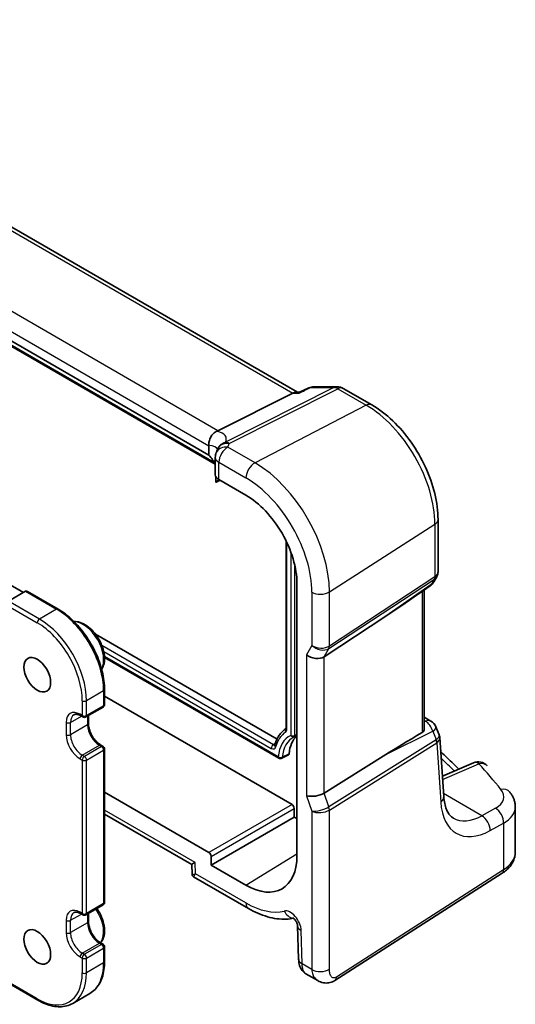
# Model space of a CAD drawing. Units: millimetres. Extents: x 22 to 2994, y 12 to 574.
# Drawn here: x 507 to 539, y 238 to 303 of the extents above; entities that cross this region are included whole.
import ezdxf

# ---------------------------------------------------------------- set-up
doc = ezdxf.new("R2010")
doc.units = ezdxf.units.MM
doc.header["$LTSCALE"] = 1.5
doc.layers.add('Visible (ISO)', color=7, linetype='Continuous', lineweight=35)
doc.layers.add('Visible Narrow (ISO)', color=7, linetype='Continuous', lineweight=25)

msp = doc.modelspace()

# ---------------------------------------------------------------- linework, layer by layer
at = {"layer": 'Visible (ISO)'}
for p, q in [((525.0664, 278.192), (482.4742, 302.7826)), ((519.2063, 274.0463), (476.7361, 298.5665)), ((478.5934, 297.1379), (519.6144, 273.4544)), ((479.1176, 281.0456), (506.9515, 264.9758)), ((525.2086, 278.192), (524.9611, 278.192)), ((525.2006, 278.1882), (525.8203, 278.4774)), ((526.1585, 278.5524), (527.6893, 278.5524)), ((528.0893, 278.4452), (529.9789, 277.3542)), ((519.8089, 275.6516), (524.7483, 278.1384)), ((519.2063, 274.6598), (519.2063, 274.0463)), ((519.6327, 273.8954), (519.6327, 272.7497)), ((519.667, 272.6199), (519.667, 272.3119)), ((519.6891, 272.252), (519.9496, 272.3821)), ((519.867, 272.4298), (521.6593, 271.395)), ((534.3471, 269.7882), (534.3471, 266.3406)), ((524.3026, 268.3893), (524.3026, 256.0342)), ((534.2604, 266.0169), (534.0606, 265.671)), ((525.0265, 265.5629), (525.0265, 247.5999)), ((533.0888, 264.9011), (533.8254, 265.4148)), ((507.0929, 265.0574), (505.9615, 264.4042)), ((509.2435, 263.8834), (507.2343, 265.0434)), ((533.4369, 265.1439), (533.4369, 256.0001)), ((526.8196, 260.7328), (530.8963, 263.4083)), ((511.7103, 262.2282), (523.7115, 255.2994)), ((512.3116, 260.6876), (523.8308, 254.0369)), ((512.3133, 257.5865), (512.3133, 258.5663)), ((524.6999, 250.9728), (512.3133, 258.1242)), ((511.082, 256.7601), (512.2133, 257.4133)), ((510.7405, 256.8417), (510.882, 256.7601)), ((511.2527, 256.8586), (511.2527, 256.3209)), ((533.4369, 256.7391), (533.8666, 256.491)), ((534.2064, 256.1026), (534.4224, 255.5776)), ((524.8528, 255.4497), (525.0265, 255.5403)), ((512.0719, 254.9019), (512.2133, 254.8203)), ((534.7265, 251.5024), (534.464, 255.3991)), ((512.3133, 244.5225), (512.3133, 254.6471)), ((524.0196, 254.0302), (524.4591, 254.2595)), ((526.8196, 251.7343), (530.8963, 254.2869)), ((536.6833, 253.7301), (534.6362, 252.8427)), ((519.2114, 247.804), (512.3133, 251.7866)), ((512.3133, 250.3419), (518.0735, 247.0162)), ((524.8413, 250.1564), (524.8413, 250.728)), ((539.452, 247.8295), (539.452, 250.8119)), ((519.3528, 246.9876), (524.8413, 250.1564)), ((525.0265, 250.0494), (524.8413, 250.1564)), ((518.0735, 247.0163), (518.0924, 246.3801)), ((519.3528, 246.9876), (519.3528, 247.5592)), ((521.6593, 245.6559), (519.3528, 246.9876)), ((527.5299, 239.3575), (538.5798, 246.4428)), ((518.1924, 246.2127), (521.825, 244.1155)), ((510.7405, 243.7778), (510.882, 243.6961)), ((511.082, 243.6961), (512.2133, 244.3493)), ((511.2527, 243.7947), (511.2527, 243.257)), ((525.0707, 242.9701), (525.1363, 240.7641)), ((512.0719, 241.838), (512.2133, 241.7563)), ((512.3133, 240.6033), (512.3133, 241.5831)), ((525.612, 239.8144), (526.4024, 239.358)), ((505.9029, 239.2223), (507.9121, 238.0623)), ((511.3435, 238.5075), (510.2121, 237.8543))]:
    msp.add_line(p, q, dxfattribs=at)
for centre, radius, start, end in [((526.1585, 277.7524), 0.8, 90.000005, 115.010159), ((527.6893, 277.7524), 0.8, 60.000003, 90.000005), ((520.5188, 274.1423), 0.8, 153.214144, 164.778323), ((520.4327, 273.8954), 0.8, 156.881768, 180.000003), ((533.3678, 266.071), 0.8, 304.888111, 330.000005), ((512.1133, 257.5865), 0.2, 300, 0.000003), ((510.982, 256.9333), 0.2, 240.000003, 300), ((533.4666, 255.7982), 0.8, 22.364875, 60.000003), ((512.1133, 254.6471), 0.2, 0.000003, 60.000003), ((537.0015, 252.9961), 0.8, 42.253455, 113.436592), ((512.1133, 244.5225), 0.2, 300, 0.000003), ((510.982, 243.8693), 0.2, 240.000003, 300), ((512.1133, 241.5831), 0.2, 0.000003, 60.000003)]:
    msp.add_arc(centre, radius, start, end, dxfattribs=at)
for centre, major_axis, ratio, start_param, end_param in [((524.8521, 277.392), (-0.2108, -0.7867), 0.6885003, 3.3240246, 3.692199), ((518.646, 275.6365), (1.2956, 0.146), 0.1918919, 5.7100943, 5.804505), ((514.781, 272.8388), (-4.9993, 0.1461), 0.5568605, 3.4020315, 3.6420415), ((520.4327, 272.7336), (0.7999, -0.0234), 0.5568605, 3.157869, 3.9432671), ((521.6593, 267.5069), (2.381, -4.1239), 0.5773503, 0.7853982, 2.3561946), ((507.2343, 264.8125), (0.1414, -0.2449), 0.5773503, 2.3561945, 3.1415926), ((543.6552, 273.2444), (-14.2702, -10.6869), 0.0294452, 0.4428218, 0.7152716), ((526.225, 261.1958), (-0.7867, 0.2108), 0.6885002, 0.96783, 2.5909862), ((526.9626, 252.6058), (-1.75, 3.0311), 0.5773503, 0.1129721, 0.6770784), ((543.6552, 260.8131), (-14.2711, -7.641), 0.0357152, 5.504129, 5.7991954), ((524.3616, 254.4341), (0.1, -0.1732), 0.5773503, 6.2584901, 6.9602637), ((526.225, 251.8894), (-0.7979, -0.1343), 0.4311662, 0.7129602, 2.3361164), ((524.6997, 250.8095), (0.1, -0.1732), 0.5780539, 0.7860072, 2.3555856), ((519.2113, 247.6407), (0.1, -0.1732), 0.5780539, 0.7860072, 2.3555856), ((518.8599, 247.486), (-0.7864, -0.4697), 0.015111, 5.5062144, 6.274758), ((521.6593, 249.544), (2.381, -4.1239), 0.5773503, 5.4977872, 7.0685835)]:
    msp.add_ellipse(centre, major_axis=major_axis, ratio=ratio, start_param=start_param, end_param=end_param, dxfattribs=at)
for centre in [(507.8707, 259.5461), (507.8707, 241.5831)]:
    msp.add_ellipse(centre, major_axis=(-0.625, 1.0825), ratio=0.5773503, dxfattribs=at)
for points, knots in [([(525.163, 278.1384), (525.1632, 278.1388), (525.1633, 278.1393), (525.1733, 278.1649), (525.1857, 278.1813), (525.2006, 278.1882)], [-0.000543955, -0.000543955, -0.000543955, -0.000543955, 0, 0, 0.028836399, 0.028836399, 0.028836399, 0.028836399]), ([(534.3471, 269.7882), (534.3471, 270.3406), (534.272, 270.9195), (533.9888, 272.0895), (533.7805, 272.6805), (533.2507, 273.8282), (532.9294, 274.3848), (532.2003, 275.4174), (531.7927, 275.8933), (530.9211, 276.7236), (530.4573, 277.078), (529.9789, 277.3542)], [0, 0, 0, 0, 0.3141593, 0.3141593, 0.6283185, 0.6283185, 0.9424778, 0.9424778, 1.2566371, 1.2566371, 1.5707963, 1.5707963, 1.5707963, 1.5707963]), ([(519.2058, 274.6772), (519.2023, 274.7512), (519.2053, 274.8408), (519.2454, 275.0374), (519.2798, 275.1341), (519.3763, 275.3129), (519.4365, 275.3932), (519.5433, 275.4963), (519.5822, 275.5279), (519.6638, 275.5827), (519.7063, 275.6059), (519.7498, 275.6243)], [0, 0, 0, 0, 0.02585572, 0.02585572, 0.05113317, 0.05113317, 0.07584764, 0.07584764, 0.08870262, 0.08870262, 0.10159153, 0.10159153, 0.10159153, 0.10159153]), ([(519.6969, 274.2095), (519.7011, 274.2193), (519.705, 274.229), (519.7127, 274.2482), (519.7163, 274.2578), (519.7233, 274.2769), (519.7266, 274.2865), (519.7329, 274.3054), (519.7359, 274.3149), (519.7416, 274.3337), (519.7443, 274.343), (519.7468, 274.3523)], [-1.012019285, -1.012019285, -1.012019285, -1.012019285, -0.99601293, -0.99601293, -0.980006575, -0.980006575, -0.964000221, -0.964000221, -0.947993866, -0.947993866, -0.931987511, -0.931987511, -0.931987511, -0.931987511]), ([(519.667, 272.3119), (519.667, 272.3015), (519.6674, 272.2924), (519.6691, 272.277), (519.6704, 272.2708), (519.6749, 272.256), (519.679, 272.2517), (519.685, 272.2506), (519.687, 272.2509), (519.6891, 272.252)], [0.159137782, 0.159137782, 0.159137782, 0.159137782, 0.162950921, 0.162950921, 0.166764059, 0.166764059, 0.174390336, 0.174390336, 0.178052633, 0.178052633, 0.178052633, 0.178052633]), ([(534.3471, 266.3406), (534.3471, 266.3184), (534.346, 266.2959), (534.3413, 266.251), (534.3378, 266.2286), (534.3283, 266.184), (534.3224, 266.162), (534.3083, 266.1187), (534.3002, 266.0975), (534.2817, 266.0562), (534.2715, 266.0362), (534.2604, 266.0169)], [-0.78539819, -0.78539819, -0.78539819, -0.78539819, -0.71242544, -0.71242544, -0.63945268, -0.63945268, -0.56647992, -0.56647992, -0.49350716, -0.49350716, -0.42053441, -0.42053441, -0.42053441, -0.42053441]), ([(512.3133, 258.5663), (512.3133, 258.9435), (512.2618, 259.3463), (512.063, 260.1676), (511.9157, 260.586), (511.5398, 261.4005), (511.3112, 261.7964), (510.7938, 262.5292), (510.5051, 262.8659), (509.8932, 263.4487), (509.5702, 263.6948), (509.2435, 263.8834)], [6.2831853, 6.2831853, 6.2831853, 6.2831853, 6.5973446, 6.5973446, 6.9115038, 6.9115038, 7.2256631, 7.2256631, 7.5398224, 7.5398224, 7.8539816, 7.8539816, 7.8539816, 7.8539816]), ([(510.3079, 263.0511), (510.4361, 263.0603), (510.5684, 263.042), (510.851, 262.9543), (511.0014, 262.8775), (511.2957, 262.6732), (511.4393, 262.5441), (511.7023, 262.2496), (511.8218, 262.0846), (512.0266, 261.7351), (512.112, 261.5506), (512.2406, 261.1783), (512.2838, 260.9904), (512.3215, 260.6273), (512.3159, 260.4521), (512.2528, 260.1485), (512.2009, 260.0167), (512.1248, 259.9043)], [4.2003118, 4.2003118, 4.2003118, 4.2003118, 4.4851247, 4.4851247, 4.8132901, 4.8132901, 5.1513327, 5.1513327, 5.4868432, 5.4868432, 5.8208506, 5.8208506, 6.1561751, 6.1561751, 6.4941591, 6.4941591, 6.7952627, 6.7952627, 6.7952627, 6.7952627]), ([(510.7405, 256.8417), (510.7003, 256.865), (510.6609, 256.884), (510.5858, 256.9136), (510.55, 256.9242), (510.4837, 256.9377), (510.4531, 256.9405), (510.3978, 256.9399), (510.3731, 256.9365), (510.3286, 256.9249), (510.3089, 256.9167), (510.2905, 256.9061)], [1.57079633, 1.57079633, 1.57079633, 1.57079633, 1.72787595, 1.72787595, 1.88495557, 1.88495557, 2.04203519, 2.04203519, 2.19911481, 2.19911481, 2.35619443, 2.35619443, 2.35619443, 2.35619443]), ([(512.0719, 254.9019), (511.9976, 254.9449), (511.9202, 255.0022), (511.7679, 255.1426), (511.6931, 255.226), (511.5552, 255.411), (511.4924, 255.5128), (511.3865, 255.7233), (511.3434, 255.832), (511.2817, 256.0429), (511.2628, 256.1451), (511.2537, 256.267), (511.2527, 256.2944), (511.2527, 256.3209)], [1.5707963, 1.5707963, 1.5707963, 1.5707963, 1.8606927, 1.8606927, 2.155877, 2.155877, 2.455225, 2.455225, 2.7552116, 2.7552116, 3.0520969, 3.0520969, 3.1415927, 3.1415927, 3.1415927, 3.1415927]), ([(524.2996, 256.0042), (524.2326, 255.9585), (524.169, 255.9075), (524.0457, 255.7921), (523.9864, 255.7272), (523.8771, 255.5874), (523.827, 255.5125), (523.7362, 255.3538), (523.6955, 255.27), (523.6235, 255.0944), (523.5923, 255.0027), (523.5658, 254.9075)], [2.39957705, 2.39957705, 2.39957705, 2.39957705, 2.48953861, 2.48953861, 2.58506893, 2.58506893, 2.68059924, 2.68059924, 2.77612955, 2.77612955, 2.87165986, 2.87165986, 2.87165986, 2.87165986]), ([(524.3026, 256.0342), (524.3026, 256.0257), (524.302, 256.0185), (524.3004, 256.0072), (524.2994, 256.0031), (524.2981, 255.9989), (524.2977, 255.9981), (524.2977, 255.9981)], [6.28318531, 6.28318531, 6.28318531, 6.28318531, 6.43270218, 6.43270218, 6.58221905, 6.58221905, 6.69507893, 6.69507893, 6.69507893, 6.69507893]), ([(524.8168, 255.4317), (524.8188, 255.4327), (524.8208, 255.4337), (524.8248, 255.4358), (524.8268, 255.4368), (524.8309, 255.4389), (524.8329, 255.4399), (524.8369, 255.4419), (524.839, 255.4429), (524.843, 255.4449), (524.8451, 255.4459), (524.8471, 255.4468)], [3.951686103, 3.951686103, 3.951686103, 3.951686103, 3.955441905, 3.955441905, 3.959197707, 3.959197707, 3.962953509, 3.962953509, 3.966709311, 3.966709311, 3.970465114, 3.970465114, 3.970465114, 3.970465114]), ([(533.4369, 256.0001), (533.4369, 255.9469), (533.426, 255.8901), (533.3909, 255.816), (533.3756, 255.7929), (533.3429, 255.7578), (533.3264, 255.7445), (533.3085, 255.7341)], [0.116399742, 0.116399742, 0.116399742, 0.116399742, 0.135350878, 0.135350878, 0.145224558, 0.145224558, 0.153221649, 0.153221649, 0.153221649, 0.153221649]), ([(534.464, 255.3991), (534.4632, 255.4112), (534.462, 255.4233), (534.4587, 255.4477), (534.4567, 255.4598), (534.4519, 255.484), (534.4491, 255.4961), (534.4427, 255.5199), (534.4392, 255.5317), (534.4313, 255.5549), (534.427, 255.5664), (534.4224, 255.5776)], [0.82566399, 0.82566399, 0.82566399, 0.82566399, 0.85676167, 0.85676167, 0.88785935, 0.88785935, 0.91895703, 0.91895703, 0.95005472, 0.95005472, 0.9811524, 0.9811524, 0.9811524, 0.9811524]), ([(523.5658, 254.9075), (523.5653, 254.9055), (523.5648, 254.9042), (523.5644, 254.9034), (523.5644, 254.9033), (523.5644, 254.9033)], [0.2699328, 0.2699328, 0.2699328, 0.2699328, 0.36808684, 0.36808684, 0.41189362, 0.41189362, 0.41189362, 0.41189362]), ([(534.5275, 254.4566), (534.6741, 254.3214), (534.8194, 254.1859), (535.2214, 253.8061), (535.4752, 253.561), (535.7247, 253.3146)], [0.235039943, 0.235039943, 0.235039943, 0.235039943, 0.246189818, 0.246189818, 0.26617496, 0.26617496, 0.26617496, 0.26617496]), ([(524.0196, 254.0302), (524.0035, 254.0218), (523.9858, 254.0161), (523.9498, 254.0099), (523.9311, 254.0094), (523.8913, 254.0134), (523.8698, 254.0188), (523.8435, 254.0301), (523.837, 254.0334), (523.8308, 254.0369)], [0, 0, 0, 0, 0.005450004, 0.005450004, 0.010963453, 0.010963453, 0.017452421, 0.017452421, 0.019627824, 0.019627824, 0.019627824, 0.019627824]), ([(539.0812, 251.8029), (539.1243, 251.7498), (539.1649, 251.6939), (539.2399, 251.5766), (539.2743, 251.5151), (539.3354, 251.3865), (539.362, 251.3194), (539.4058, 251.1805), (539.4229, 251.1086), (539.446, 250.9619), (539.452, 250.887), (539.452, 250.8119)], [0.36430237, 0.36430237, 0.36430237, 0.36430237, 0.44852152, 0.44852152, 0.53274067, 0.53274067, 0.61695983, 0.61695983, 0.70117898, 0.70117898, 0.78539813, 0.78539813, 0.78539813, 0.78539813]), ([(535.3575, 250.081), (535.2989, 250.1148), (535.2434, 250.1567), (535.135, 250.2631), (535.0822, 250.3278), (534.9819, 250.4858), (534.9346, 250.5791), (534.8508, 250.7954), (534.8145, 250.9184), (534.7578, 251.1913), (534.7374, 251.3412), (534.7265, 251.5024)], [-0.78539819, -0.78539819, -0.78539819, -0.78539819, -0.64402652, -0.64402652, -0.50265484, -0.50265484, -0.36128317, -0.36128317, -0.21991149, -0.21991149, -0.07853982, -0.07853982, -0.07853982, -0.07853982]), ([(538.5798, 246.4428), (538.6803, 246.5072), (538.7749, 246.5774), (538.9497, 246.7293), (539.03, 246.8111), (539.1733, 246.9869), (539.2363, 247.0809), (539.3405, 247.2803), (539.3817, 247.3856), (539.4375, 247.6038), (539.452, 247.7166), (539.452, 247.8295)], [0.05235988, 0.05235988, 0.05235988, 0.05235988, 0.19896754, 0.19896754, 0.3455752, 0.3455752, 0.49218287, 0.49218287, 0.63879053, 0.63879053, 0.78539819, 0.78539819, 0.78539819, 0.78539819]), ([(518.1924, 246.2127), (518.1826, 246.2184), (518.1723, 246.2255), (518.152, 246.2429), (518.142, 246.2533), (518.1242, 246.2767), (518.1165, 246.2897), (518.1043, 246.3165), (518.0999, 246.3302), (518.0941, 246.3563), (518.0928, 246.3688), (518.0924, 246.3801)], [0.785398132, 0.785398132, 0.785398132, 0.785398132, 0.788769057, 0.788769057, 0.792139982, 0.792139982, 0.795510907, 0.795510907, 0.798881832, 0.798881832, 0.802252757, 0.802252757, 0.802252757, 0.802252757]), ([(510.7405, 243.7778), (510.7003, 243.801), (510.6609, 243.8201), (510.5858, 243.8497), (510.55, 243.8603), (510.4837, 243.8737), (510.4531, 243.8765), (510.3978, 243.8759), (510.3731, 243.8725), (510.3286, 243.8609), (510.3089, 243.8527), (510.2905, 243.8422)], [1.57079633, 1.57079633, 1.57079633, 1.57079633, 1.72787595, 1.72787595, 1.88495557, 1.88495557, 2.04203519, 2.04203519, 2.19911481, 2.19911481, 2.35619443, 2.35619443, 2.35619443, 2.35619443]), ([(511.8154, 244.1196), (511.8535, 244.0632), (511.8899, 244.0055), (512.0266, 243.7721), (512.112, 243.5877), (512.2406, 243.2153), (512.2838, 243.0275), (512.3215, 242.6644), (512.3159, 242.4892), (512.25, 242.1721), (512.1908, 242.029), (512.087, 241.889), (512.0704, 241.8687), (512.0529, 241.8492)], [5.3739817, 5.3739817, 5.3739817, 5.3739817, 5.4868432, 5.4868432, 5.8208506, 5.8208506, 6.1561751, 6.1561751, 6.4941591, 6.4941591, 6.8235722, 6.8235722, 6.8821648, 6.8821648, 6.8821648, 6.8821648]), ([(521.825, 244.1155), (522.0294, 243.9974), (522.2361, 243.8926), (522.6525, 243.7117), (522.8621, 243.6356), (523.2825, 243.5149), (523.4932, 243.4702), (523.9136, 243.4153), (524.1233, 243.4051), (524.4902, 243.4205), (524.6485, 243.4384), (524.8039, 243.4681)], [4.71238898, 4.71238898, 4.71238898, 4.71238898, 4.83545304, 4.83545304, 4.95851711, 4.95851711, 5.08158117, 5.08158117, 5.20464524, 5.20464524, 5.29956376, 5.29956376, 5.29956376, 5.29956376]), ([(512.0719, 241.838), (511.9976, 241.8809), (511.9202, 241.9383), (511.7679, 242.0787), (511.6931, 242.1621), (511.5552, 242.3471), (511.4924, 242.4489), (511.3865, 242.6594), (511.3434, 242.768), (511.2817, 242.9789), (511.2628, 243.0812), (511.2537, 243.203), (511.2527, 243.2305), (511.2527, 243.257)], [1.5707963, 1.5707963, 1.5707963, 1.5707963, 1.8606927, 1.8606927, 2.155877, 2.155877, 2.455225, 2.455225, 2.7552116, 2.7552116, 3.0520969, 3.0520969, 3.1415927, 3.1415927, 3.1415927, 3.1415927]), ([(525.0707, 242.9701), (525.0705, 242.9785), (525.0695, 242.9913), (525.0645, 243.0238), (525.0603, 243.0439), (525.0478, 243.09), (525.0391, 243.1164), (525.0167, 243.173), (525.0027, 243.2034), (524.9703, 243.2644), (524.9518, 243.2949), (524.9129, 243.3515), (524.8925, 243.3776), (524.8535, 243.4221), (524.8349, 243.4408), (524.8027, 243.4696), (524.789, 243.4803), (524.7686, 243.4944), (524.7616, 243.4983), (524.7582, 243.5), (524.7579, 243.5002), (524.7579, 243.5002)], [0.0349066, 0.0349066, 0.0349066, 0.0349066, 0.1923542, 0.1923542, 0.3571526, 0.3571526, 0.5346021, 0.5346021, 0.7243757, 0.7243757, 0.9210378, 0.9210378, 1.1159461, 1.1159461, 1.3006888, 1.3006888, 1.47125, 1.47125, 1.6307142, 1.6307142, 1.6752739, 1.6752739, 1.6752739, 1.6752739]), ([(511.3435, 238.5075), (511.4692, 238.58), (511.5848, 238.6698), (511.792, 238.8793), (511.8834, 238.9991), (512.0401, 239.2638), (512.1054, 239.4087), (512.2097, 239.7191), (512.2487, 239.8846), (512.3005, 240.2324), (512.3133, 240.4147), (512.3133, 240.6033)], [5.49778708, 5.49778708, 5.49778708, 5.49778708, 5.65486673, 5.65486673, 5.81194637, 5.81194637, 5.96902602, 5.96902602, 6.12610566, 6.12610566, 6.28318531, 6.28318531, 6.28318531, 6.28318531]), ([(525.612, 239.8144), (525.5354, 239.8586), (525.4665, 239.9161), (525.3473, 240.0498), (525.2969, 240.1281), (525.2105, 240.3098), (525.1786, 240.417), (525.1458, 240.6041), (525.1387, 240.684), (525.1363, 240.7641)], [0, 0, 0, 0, 0.02812803, 0.02812803, 0.05788863, 0.05788863, 0.09397598, 0.09397598, 0.11993279, 0.11993279, 0.11993279, 0.11993279]), ([(527.5299, 239.3575), (527.4292, 239.2929), (527.3165, 239.2465), (527.0907, 239.1982), (526.9754, 239.1932), (526.7398, 239.2191), (526.617, 239.2536), (526.4686, 239.3218), (526.4351, 239.3391), (526.4024, 239.358)], [0, 0, 0, 0, 0.03862162, 0.03862162, 0.07562447, 0.07562447, 0.11587868, 0.11587868, 0.12788611, 0.12788611, 0.12788611, 0.12788611]), ([(507.9121, 238.0623), (508.0755, 237.968), (508.2397, 237.888), (508.5669, 237.7589), (508.7297, 237.7099), (509.0507, 237.645), (509.2088, 237.6292), (509.5164, 237.6325), (509.6658, 237.6518), (509.9509, 237.7264), (510.0865, 237.7817), (510.2121, 237.8543)], [4.71238898, 4.71238898, 4.71238898, 4.71238898, 4.8694686, 4.8694686, 5.02654822, 5.02654822, 5.18362784, 5.18362784, 5.34070746, 5.34070746, 5.49778708, 5.49778708, 5.49778708, 5.49778708])]:
    msp.add_open_spline(points, degree=3, knots=knots, dxfattribs=at)
for points in [[(519.2063, 274.6598), (519.2063, 274.6655), (519.2061, 274.6713), (519.2058, 274.6772)], [(524.851, 255.4488), (524.8497, 255.4481), (524.8484, 255.4475), (524.8471, 255.4468)], [(524.851, 255.4488), (524.8516, 255.4491), (524.8522, 255.4494), (524.8528, 255.4497)]]:
    msp.add_open_spline(points, degree=3, dxfattribs=at)
at = {"layer": 'Visible Narrow (ISO)'}
for p, q in [((482.1427, 302.7367), (524.7483, 278.1384)), ((519.8089, 275.6516), (477.3241, 300.1802)), ((476.7361, 299.18), (519.2063, 274.6598)), ((519.5663, 273.5498), (478.552, 297.2295)), ((527.4662, 278.4988), (520.2957, 274.8887)), ((520.5484, 274.8117), (527.7189, 278.4218)), ((525.9355, 278.4988), (527.4662, 278.4988)), ((527.7189, 278.4218), (529.6085, 277.3308)), ((524.7483, 278.1384), (525.163, 278.1384)), ((529.6085, 277.3308), (522.2546, 273.53)), ((522.2546, 273.53), (520.4623, 274.5648)), ((519.867, 272.4298), (519.867, 273.5688)), ((519.867, 273.5688), (521.6593, 272.5341)), ((519.8836, 272.4201), (519.667, 272.3119)), ((527.1731, 265.0109), (534.1416, 269.4792)), ((534.1416, 269.4792), (534.1416, 266.0147)), ((524.3612, 255.9526), (524.3612, 268.2672)), ((524.6142, 267.665), (524.6142, 255.5431)), ((524.892, 255.5328), (524.892, 266.728)), ((527.1358, 261.2806), (534.1044, 265.8539)), ((534.1416, 266.0147), (527.1731, 261.4414)), ((534.1044, 265.8539), (533.9027, 265.5046)), ((533.9027, 265.5046), (530.8963, 263.4083)), ((507.0929, 265.0574), (509.1435, 263.8735)), ((526.0129, 264.9933), (526.0129, 261.4816)), ((527.1731, 261.4414), (527.1731, 265.0109)), ((533.3085, 265.0544), (533.3085, 255.7341)), ((508.0121, 263.2203), (505.9615, 264.4042)), ((505.9615, 264.0776), (507.8707, 262.9754)), ((509.1435, 263.8735), (508.0121, 263.2203)), ((523.4666, 254.9278), (512.1382, 261.4683)), ((526.0129, 261.4816), (525.6594, 260.8692)), ((526.8196, 260.7328), (527.1358, 261.2806)), ((512.258, 261.0783), (523.3301, 254.6858)), ((523.7826, 254.1324), (512.3073, 260.7577)), ((525.6594, 260.8692), (525.6594, 251.5628)), ((526.8196, 251.7343), (526.8196, 260.7328)), ((512.2548, 258.4846), (511.1234, 257.8314)), ((512.2548, 258.4846), (512.2548, 257.5048)), ((510.8405, 257.8314), (510.8405, 256.8516)), ((511.1234, 256.8516), (511.1234, 257.8314)), ((512.2548, 257.5048), (511.1234, 256.8516)), ((510.0627, 256.4026), (510.782, 256.8178)), ((510.8405, 256.8516), (510.6991, 256.9333)), ((511.1941, 256.8248), (511.1941, 256.2393)), ((509.7799, 256.4026), (509.7799, 255.5861)), ((510.0627, 255.5861), (510.0627, 256.4026)), ((511.1941, 256.2393), (510.0627, 255.5861)), ((533.4369, 256.5229), (533.5159, 256.4774)), ((533.5159, 256.4774), (533.4369, 256.4385)), ((525.0265, 255.6051), (524.892, 255.5328)), ((530.8963, 254.2869), (534.0015, 255.8153)), ((534.0015, 255.8153), (534.2287, 255.2629)), ((510.8405, 254.2388), (511.9719, 254.892)), ((512.1133, 254.8104), (510.982, 254.1572)), ((511.9719, 254.892), (512.1133, 254.8104)), ((523.5958, 255.0076), (523.4666, 254.9278)), ((534.2218, 255.2581), (527.1358, 250.8213)), ((527.1731, 250.6174), (534.2591, 255.0542)), ((534.2591, 255.0542), (534.5229, 251.1396)), ((510.982, 254.1572), (510.8405, 254.2388)), ((511.1234, 253.9122), (512.2548, 254.5654)), ((512.2548, 254.5654), (512.2548, 244.4409)), ((524.5022, 254.3353), (524.0581, 254.098)), ((510.6991, 253.9939), (510.8405, 253.9122)), ((510.8405, 253.9122), (510.8405, 243.7877)), ((511.1234, 243.7877), (511.1234, 253.9122)), ((534.6503, 252.6344), (537.0459, 253.6729)), ((525.6594, 251.5628), (526.0129, 250.5421)), ((527.1358, 250.8213), (526.8196, 251.7343)), ((537.2344, 250.2423), (534.7134, 251.6978)), ((524.6999, 250.9728), (519.2114, 247.804)), ((518.2942, 247.1594), (512.3133, 250.6124)), ((519.3528, 247.5592), (524.8413, 250.728)), ((526.0129, 250.5421), (526.0129, 240.0902)), ((527.1731, 240.1077), (527.1731, 250.6174)), ((538.1313, 250.7314), (537.2344, 250.2423)), ((537.7845, 249.2564), (538.6815, 249.7455)), ((538.6815, 249.7455), (538.6815, 246.6705)), ((521.6593, 245.6559), (525.0265, 247.7357)), ((518.3165, 246.4117), (518.2942, 247.1594)), ((521.6593, 244.4817), (518.3165, 246.4117)), ((538.6815, 246.6705), (527.6316, 239.5852)), ((512.2548, 244.4409), (511.1234, 243.7877)), ((510.0627, 243.3386), (510.782, 243.7539)), ((510.8405, 243.7877), (510.6991, 243.8693)), ((511.1941, 243.7609), (511.1941, 243.1753)), ((509.7799, 243.3386), (509.7799, 242.5221)), ((510.0627, 242.5221), (510.0627, 243.3386)), ((511.1941, 243.1753), (510.0627, 242.5221)), ((525.3702, 240.4612), (525.3047, 242.6673)), ((510.8405, 241.1749), (511.9719, 241.8281)), ((511.9719, 241.8281), (512.1133, 241.7464)), ((510.982, 241.0932), (510.8405, 241.1749)), ((512.1133, 241.7464), (510.982, 241.0932)), ((511.1234, 240.8483), (512.2548, 241.5015)), ((512.2548, 241.5015), (512.2548, 240.5217)), ((510.6991, 240.9299), (510.8405, 240.8483)), ((510.8405, 240.8483), (510.8405, 239.8685)), ((511.1234, 239.8685), (511.1234, 240.8483)), ((512.2548, 240.5217), (511.1234, 239.8685)), ((526.0129, 240.0902), (525.3702, 240.4612)), ((507.8707, 238.1539), (505.9615, 239.2561))]:
    msp.add_line(p, q, dxfattribs=at)
for centre, major_axis, ratio, start_param, end_param in [((526.1585, 277.7524), (-0.3382, 0.725), 0.5287451, 6.0116785, 6.2831853), ((526.1585, 277.7524), (0, 0.8), 0.7745967, 0, 0.3681744), ((527.6893, 277.7524), (0, 0.8), 0.7745967, 0, 0.3681744), ((527.6893, 277.7524), (-0.3597, 0.7145), 0.5995964, 5.5317745, 5.9947751), ((527.6893, 277.7524), (0.4, 0.6928), 0.5773503, 0, 0.7330383), ((529.5789, 276.6614), (0.4, 0.6928), 0.5773503, 0, 0.7330383), ((529.6085, 272.0964), (3.2054, -5.5519), 0.5773503, 0.7853982, 2.3561946), ((514.5579, 273.6423), (5.7879, 1.5704), 0.2383639, 6.072011, 6.6806192), ((514.781, 272.896), (4.9918, 1.5338), 0.1863214, 0.0009551, 0.4271681), ((520.4327, 273.8954), (-0.7358, 0.3141), 0.8204656, 5.0113163, 6.2831853), ((520.5188, 274.1423), (-0.7719, 0.21), 0.8312953, 4.8974249, 6.2831853), ((520.5188, 274.1423), (-0.7142, 0.3605), 0.9519097, 5.4456949, 6.2831853), ((520.4327, 273.8954), (0.4, 0.6928), 0.5773503, 0.7330383, 2.3561945), ((520.5188, 274.1423), (-0.3597, 0.7145), 0.5995964, 5.5317745, 5.9947751), ((514.8106, 275.4488), (-5.7984, 0.2503), 0.5463791, 2.9385481, 3.0185799), ((520.4327, 273.8954), (-0.8, 0), 0.5773502, 0, 0.7853981), ((522.225, 272.8607), (0.4, 0.6928), 0.5773503, 0.7330383, 2.3561945), ((522.2546, 267.8506), (-3.4779, 6.024), 0.5773503, 3.9269909, 5.4977872), ((521.6593, 267.5069), (3.0785, -5.3321), 0.5773503, 0.7853982, 2.3561946), ((533.5471, 269.7882), (0.8, 0), 0.5773502, 5.550147, 6.2831853), ((533.5471, 266.3815), (0.7367, -0.318), 0.747285, 5.8280768, 6.1962513), ((533.7701, 266.2079), (0.2743, -0.418), 0.5995964, 0.2884103, 0.7514109), ((533.5471, 266.3815), (-0.7989, 0.0673), 0.6257662, 2.4612193, 3.1942577), ((533.3678, 266.071), (0.4576, -0.6562), 0.5333162, 0, 0.2724497), ((533.3678, 266.071), (0.6928, -0.4), 0.7745967, 5.9150108, 6.2831853), ((526.5786, 265.3199), (0.8, 0), 0.5773502, 3.9269908, 5.550147), ((509.1435, 263.7102), (0.1, 0.1732), 0.5773503, 0, 0.7853981), ((509.1435, 260.2809), (2.2, -3.8105), 0.5773503, 0.7853982, 2.3561946), ((508.0121, 263.057), (-0.1, -0.1732), 0.5773503, 3.9269908, 5.4977871), ((508.0121, 259.6277), (-2.2, 3.8105), 0.5773503, 3.9269909, 5.4977872), ((507.8707, 259.5461), (2.1, -3.6373), 0.5773503, 0.7853982, 2.3561946), ((510.9113, 261.3015), (-0.95, 1.6454), 0.5773503, 3.4738396, 5.9509383), ((526.5786, 261.8082), (-0.7989, 0.0673), 0.6257662, 0.8380631, 2.4612193), ((526.5786, 261.8082), (0.7367, -0.318), 0.747285, 4.2049206, 5.8280768), ((526.8015, 261.6345), (0.2743, -0.418), 0.5995964, 0.2884103, 0.7514109), ((512.1133, 258.5663), (0.2, 0), 0.5773502, 5.4977871, 6.2831853), ((510.982, 257.9131), (-0.2, 0), 0.5773502, 0.7853981, 2.3561945), ((512.1133, 257.5865), (0.1, -0.1732), 0.5773503, 0, 0.7853982), ((512.1133, 257.5865), (0.2, 0), 0.5773502, 5.4977871, 6.2831853), ((510.6991, 255.8718), (-0.65, 1.1258), 0.5773503, 5.4977872, 7.0685835), ((510.8405, 255.9535), (-0.55, 0.9526), 0.5773503, 0, 0.7853982), ((510.8405, 257.0149), (-0.1, -0.1732), 0.5773503, 5.4977871, 6.2831853), ((510.982, 256.9333), (-0.1, -0.1732), 0.5773503, 5.4977871, 6.2831853), ((510.982, 256.9333), (-0.2, 0), 0.5773502, 0.7853981, 2.3561945), ((510.982, 256.9333), (0.1, -0.1732), 0.5773503, 0, 0.7853982), ((509.9213, 256.4842), (-0.2, 0), 0.5773502, 0.7853981, 2.3561945), ((511.0527, 256.3209), (0.2, 0), 0.5773502, 5.4977871, 6.2831853), ((511.9719, 255.7902), (0.55, -0.9526), 0.5773503, 3.9269909, 5.4977872), ((533.4666, 255.7982), (0.4, 0.6928), 0.5773503, 0, 0.6981317), ((533.4666, 255.7982), (-0.3533, 0.7178), 0.633944, 4.4326645, 5.5372972), ((533.4666, 255.7982), (0.7398, 0.3044), 0.3010285, 5.3893584, 6.2831853), ((509.9213, 255.6677), (-0.2, 0), 0.5773502, 0.7853981, 2.3561945), ((510.6991, 255.0553), (0.65, -1.1258), 0.5773503, 3.9269909, 5.4977872), ((510.8405, 255.137), (-0.55, 0.9526), 0.5773503, 0.7853982, 2.3561946), ((526.3969, 252.2792), (-2.0395, 3.5325), 0.5773503, 0.0378139, 0.5154654), ((526.3969, 252.2792), (-1.8605, 3.2225), 0.5773503, 6.2421625, 6.9551813), ((526.5334, 252.358), (-1.7606, 3.0494), 0.5773503, 6.2584901, 6.9602637), ((524.4232, 255.8463), (-0.1111, 0.1663), 0.8159129, 0.0985727, 1.517383), ((524.0634, 256.1245), (0.2105, -0.3647), 0.5773503, 0.0378139, 0.7853982), ((524.5026, 256.0342), (-0.2, 0), 0.5773502, 0, 0.7853981), ((533.6683, 255.3079), (-0.7562, -0.2642), 0.3701233, 2.2678672, 3.1616941), ((511.9719, 254.7287), (0.1, 0.1732), 0.5773503, 0, 0.7853981), ((512.1133, 254.6471), (0.1, 0.1732), 0.5773503, 0, 0.7853981), ((512.1133, 254.6471), (-0.1, 0.1732), 0.5773503, 3.9269909, 5.4977872), ((523.4716, 254.7675), (-0.1, -0.1732), 0.5773503, 3.9618974, 5.4977871), ((523.3301, 255.0296), (0.2105, -0.3647), 0.5773503, 5.4977872, 6.7986507), ((523.4666, 255.1084), (0.1106, -0.1916), 0.5773503, 5.4977872, 6.1953169), ((523.7585, 254.8539), (-0.1927, 0.0536), 0.7104038, 0, 0.9620044), ((533.9672, 255.8448), (0.2412, -0.5936), 0.3663057, 0.0640852, 0.0992123), ((533.8875, 255.2474), (-0.2653, 0.4238), 0.6138614, 3.9059688, 4.3689694), ((533.8944, 255.2522), (-0.3031, 0.3976), 0.5910653, 3.8525253, 4.3135663), ((533.6329, 255.8342), (0.6657, -0.7489), 0.6478317, 6.2058898, 6.2410169), ((533.6683, 255.3079), (0.7938, 0.1092), 0.5705856, 5.5051626, 6.2435011), ((510.8405, 254.0755), (-0.1, -0.1732), 0.5773503, 3.9269908, 5.4977871), ((510.982, 253.9939), (0.1, 0.1732), 0.5773503, 0.7853981, 2.3561945), ((510.982, 253.9939), (0.1, -0.1732), 0.5773503, 0.7853982, 2.3561946), ((512.1133, 254.6471), (0.2, 0), 0.5773502, 5.4977871, 6.2831853), ((510.982, 253.9939), (0.2, 0), 0.5773502, 3.9269908, 5.4977871), ((470.7714, 235.2209), (74.1794, -3.2015), 0.5463791, 0.5364693, 0.559823), ((537.0015, 252.9961), (-0.3182, 0.734), 0.5898999, 5.5667468, 6.2831853), ((537.0015, 252.9961), (0.5921, 0.5379), 0.7431259, 0, 0.9148224), ((470.7862, 238.9199), (74.1582, -4.6939), 0.5303864, 0.4546541, 0.5004153), ((536.4964, 251.5887), (2.1988, -0.1392), 0.5303864, 5.5837053, 6.7378394), ((538.4598, 251.299), (0.6213, 0.5039), 0.7610592, 0, 0.9569877), ((533.9283, 251.4486), (0.7982, 0.0538), 0.6232376, 5.5097196, 6.2831853), ((538.0632, 253.7492), (-2.4512, -4.703), 0.5463792, 5.5527503, 6.966467), ((526.5786, 250.8687), (-0.7708, -0.2186), 0.3258179, 0.659157, 2.2823132), ((526.5786, 250.8687), (0.7995, 0.0564), 0.5243483, 3.8899951, 5.5131513), ((526.8015, 250.8106), (-0.2653, 0.4238), 0.6138614, 3.9059688, 4.3689694), ((537.4687, 254.0583), (2.0528, 4.009), 0.5407423, 3.1143457, 3.8212041), ((537.19, 249.5655), (-0.383, 0.7024), 0.6501465, 3.9440314, 5.5107215), ((538.0869, 250.0546), (-0.383, 0.7024), 0.6501465, 3.9440314, 5.5107215), ((536.452, 250.9119), (-2.999, 0.1418), 0.5431726, 2.4342398, 3.1672781), ((536.452, 247.8295), (3, 0), 0.5773502, 5.550147, 6.2831853), ((518.8822, 246.7383), (0.7888, 0.3622), 0.105638, 3.0968614, 3.865405), ((518.8822, 246.7383), (-0.6949, -0.521), 0.1350601, 5.5554402, 6.3408384), ((538.3099, 246.8637), (0.2699, -0.4209), 0.6067752, 0, 0.757811), ((512.1133, 244.5225), (0.1, -0.1732), 0.5773503, 0, 0.7853982), ((512.1133, 244.5225), (0.2, 0), 0.5773502, 5.4977871, 6.2831853), ((521.6593, 249.544), (3.1, -5.3694), 0.5773503, 5.4977872, 6.1131075), ((522.225, 244.8083), (-0.4, -0.6928), 0.5773503, 5.4977871, 6.2831853), ((510.6991, 242.8079), (-0.65, 1.1258), 0.5773503, 5.4977872, 7.0685835), ((510.8405, 242.8895), (-0.55, 0.9526), 0.5773503, 0, 0.7853982), ((510.8405, 243.951), (-0.1, -0.1732), 0.5773503, 5.4977871, 6.2831853), ((510.982, 243.8693), (-0.2, 0), 0.5773502, 0.7853981, 2.3561945), ((510.982, 243.8693), (-0.1, -0.1732), 0.5773503, 5.4977871, 6.2831853), ((510.982, 243.8693), (0.1, -0.1732), 0.5773503, 0, 0.7853982), ((510.9113, 243.3386), (0.95, -1.6454), 0.5773503, 0.220856, 1.6891061), ((524.598, 243.0468), (-0.5, 0.866), 0.5773503, 3.9618975, 6.1131075), ((524.7555, 244.2758), (0.1859, -0.7781), 0.8047158, 4.9473367, 6.0360076), ((509.9213, 243.4203), (-0.2, 0), 0.5773502, 0.7853981, 2.3561945), ((511.0527, 243.257), (0.2, 0), 0.5773502, 5.4977871, 6.2831853), ((511.9719, 242.7262), (0.55, -0.9526), 0.5773503, 3.9269909, 5.4977872), ((510.6991, 241.9914), (0.65, -1.1258), 0.5773503, 3.9269909, 5.4977872), ((509.9213, 242.6038), (-0.2, 0), 0.5773502, 0.7853981, 2.3561945), ((510.8405, 242.073), (-0.55, 0.9526), 0.5773503, 0.7853982, 2.3561946), ((525.8704, 242.9939), (-0.7996, -0.0238), 0.5568493, 0, 0.7685436), ((511.9719, 241.6648), (0.1, 0.1732), 0.5773503, 0, 0.7853981), ((512.1133, 241.5831), (0.1, 0.1732), 0.5773503, 0, 0.7853981), ((510.8405, 241.0116), (-0.1, -0.1732), 0.5773503, 3.9269908, 5.4977871), ((512.1133, 241.5831), (-0.1, 0.1732), 0.5773503, 3.9269909, 5.4977872), ((512.1133, 241.5831), (0.2, 0), 0.5773502, 5.4977871, 6.2831853), ((510.982, 240.9299), (0.1, 0.1732), 0.5773503, 0.7853981, 2.3561945), ((510.982, 240.9299), (0.2, 0), 0.5773502, 3.9269908, 5.4977871), ((510.982, 240.9299), (0.1, -0.1732), 0.5773503, 0.7853982, 2.3561946), ((509.1435, 242.318), (2.2, -3.8105), 0.5773503, 0, 0.7853982), ((512.1133, 240.6033), (0.2, 0), 0.5773502, 5.4977871, 6.2831853), ((525.9359, 240.7878), (-0.7996, -0.0238), 0.5568493, 0, 0.7685436), ((507.8707, 241.5831), (2.1, -3.6373), 0.5773503, 5.4977872, 7.0685835), ((508.0121, 241.6648), (2.2, -3.8105), 0.5773503, 0, 0.7853982), ((510.982, 239.9501), (-0.2, 0), 0.5773502, 0.7853981, 2.3561945), ((526.5786, 240.4168), (0.8, 0), 0.5773502, 3.9269908, 5.550147), ((527.2601, 239.7784), (0.2699, -0.4209), 0.6067752, 0, 0.757811), ((508.0121, 238.2355), (-0.1, -0.1732), 0.5773503, 5.4977871, 6.2831853)]:
    msp.add_ellipse(centre, major_axis=major_axis, ratio=ratio, start_param=start_param, end_param=end_param, dxfattribs=at)
for points in [[(525.163, 278.1384), (525.4205, 278.2585), (525.678, 278.3786), (525.9355, 278.4988)], [(524.8528, 255.4497), (524.8775, 255.4626), (524.892, 255.4934), (524.892, 255.5328)], [(524.0186, 254.032), (524.04, 254.0431), (524.0549, 254.0659), (524.0581, 254.098)]]:
    msp.add_open_spline(points, degree=3, dxfattribs=at)
for points, knots in [([(524.6142, 255.5431), (524.6323, 255.5321), (524.6539, 255.523), (524.7011, 255.5102), (524.7266, 255.5064), (524.7777, 255.5047), (524.8034, 255.5066), (524.8512, 255.516), (524.8733, 255.5233), (524.892, 255.5328)], [0, 0, 0, 0, 0.3841467, 0.3841467, 0.7682934, 0.7682934, 1.1524401, 1.1524401, 1.5365868, 1.5365868, 1.5365868, 1.5365868]), ([(524.8471, 255.4468), (524.8292, 255.4383), (524.8095, 255.4335), (524.7672, 255.4324), (524.7446, 255.4366), (524.701, 255.454), (524.6801, 255.4672), (524.6431, 255.5007), (524.6269, 255.5209), (524.6142, 255.5431)], [0.0264787, 0.0264787, 0.0264787, 0.0264787, 0.3839729, 0.3839729, 0.7679459, 0.7679459, 1.1519188, 1.1519188, 1.5358918, 1.5358918, 1.5358918, 1.5358918]), ([(523.8308, 254.0369), (523.8302, 254.0373), (523.8296, 254.0377), (523.8153, 254.0465), (523.8041, 254.0592), (523.7883, 254.0914), (523.7837, 254.1109), (523.7826, 254.1324)], [0.75190455, 0.75190455, 0.75190455, 0.75190455, 0.76939073, 0.76939073, 1.1540861, 1.1540861, 1.53878147, 1.53878147, 1.53878147, 1.53878147]), ([(523.7826, 254.1324), (523.8005, 254.1185), (523.8218, 254.1066), (523.8685, 254.0884), (523.8938, 254.0822), (523.9446, 254.0761), (523.9701, 254.0763), (524.0175, 254.0828), (524.0395, 254.0891), (524.0581, 254.098)], [0, 0, 0, 0, 0.3839745, 0.3839745, 0.7679491, 0.7679491, 1.1519236, 1.1519236, 1.5358982, 1.5358982, 1.5358982, 1.5358982]), ([(525.6118, 239.8148), (525.568, 239.8401), (525.5272, 239.8781), (525.415, 240.0485), (525.3733, 240.2452), (525.3702, 240.4612)], [0.57252815, 0.57252815, 0.57252815, 0.57252815, 0.7056886, 0.7056886, 1, 1, 1, 1]), ([(526.0129, 240.0902), (526.0129, 239.9754), (526.0328, 239.8587), (526.1346, 239.5876), (526.2462, 239.4566), (526.3838, 239.369), (526.393, 239.3634), (526.4024, 239.358)], [0, 0, 0, 0, 0.15756296, 0.15756296, 0.40966368, 0.40966368, 0.42768671, 0.42768671, 0.42768671, 0.42768671]), ([(527.6316, 239.5852), (527.5488, 239.5321), (527.4739, 239.523), (527.3406, 239.5667), (527.2829, 239.6209), (527.2087, 239.7673), (527.1883, 239.853), (527.1742, 239.9976), (527.1731, 240.0542), (527.1731, 240.1077)], [-1, -1, -1, -1, -0.70249042, -0.70249042, -0.40966368, -0.40966368, -0.15756296, -0.15756296, 0, 0, 0, 0])]:
    msp.add_open_spline(points, degree=3, knots=knots, dxfattribs=at)

doc.saveas('drawing.dxf')
